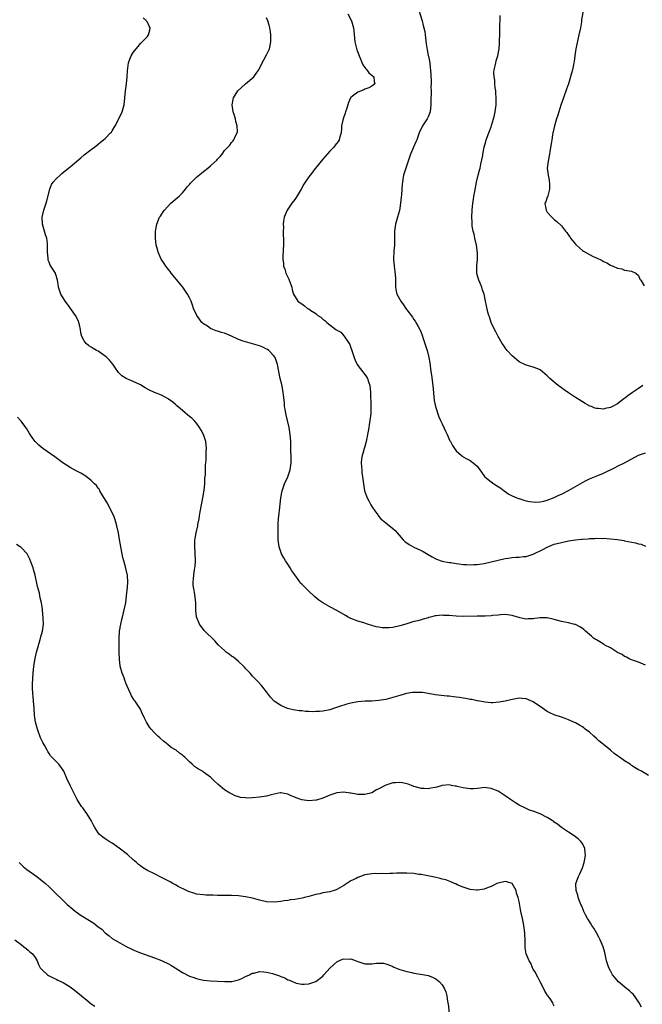
# Model space of a CAD drawing. Units: inches. Extents: x 2577000 to 2580000, y 1524000 to 1527000.
# Drawn here: x 2579667 to 2579844, y 1524749 to 1525029 of the extents above; entities that cross this region are included whole.
import ezdxf

# ---------------------------------------------------------------- set-up
doc = ezdxf.new("R2010")
doc.units = ezdxf.units.IN
doc.header["$MEASUREMENT"] = 0
doc.layers.add('LD25771524_10ft', color=71, linetype='Continuous')

msp = doc.modelspace()

# ---------------------------------------------------------------- linework, layer by layer
at = {"layer": 'LD25771524_10ft'}
for points, elevation in [([(2579760.15, 1525031), (2579761.17, 1525029), (2579761.61, 1525027.61), (2579761.78, 1525027), (2579761.84, 1525026.16), (2579762.17, 1525023), (2579762.72, 1525020.72), (2579763.25, 1525019.25), (2579763.34, 1525019), (2579763.64, 1525018.36), (2579764.45, 1525016.45), (2579765, 1525015.69), (2579765.27, 1525015.27), (2579765.57, 1525015), (2579766.1, 1525014.1), (2579767.51, 1525013), (2579767.69, 1525011.69), (2579767.83, 1525011), (2579767, 1525010.33), (2579766.11, 1525009.89), (2579765, 1525009.46), (2579764.69, 1525009.31), (2579763, 1525008.62), (2579761.47, 1525007.47), (2579761, 1525007.15), (2579760.89, 1525007), (2579760.31, 1525005.69), (2579760.14, 1525005), (2579759.78, 1525003.78), (2579759.52, 1525003), (2579759.37, 1525002.63), (2579758.8, 1525001), (2579758.36, 1524999), (2579758.29, 1524998.29), (2579758.21, 1524997), (2579757.9, 1524995.9), (2579757.68, 1524995), (2579757.39, 1524994.61), (2579756.5, 1524993.5), (2579756.14, 1524993), (2579755, 1524991.85), (2579753.66, 1524990.34), (2579753, 1524989.51), (2579750.93, 1524987), (2579749.37, 1524985), (2579749, 1524984.46), (2579747.64, 1524982.36), (2579746.85, 1524981), (2579745.38, 1524978.62), (2579745, 1524978.08), (2579744.17, 1524977), (2579742.85, 1524975), (2579742.04, 1524973), (2579741.84, 1524971.84), (2579741.75, 1524971), (2579741.83, 1524970.17), (2579741.74, 1524969), (2579741.7, 1524967.7), (2579741.79, 1524967), (2579741.77, 1524965), (2579741.75, 1524963.75), (2579741.69, 1524963), (2579741.62, 1524962.38), (2579741.6, 1524961), (2579741.78, 1524959.78), (2579741.8, 1524959), (2579742.15, 1524958.15), (2579742.47, 1524957), (2579743.3, 1524955.3), (2579743.71, 1524954.29), (2579744.18, 1524953), (2579744.32, 1524952.32), (2579744.7, 1524951), (2579745.87, 1524949), (2579746.54, 1524948.54), (2579747, 1524948.29), (2579747.76, 1524947.76), (2579748.64, 1524947), (2579749, 1524946.83), (2579749.59, 1524946.41), (2579751, 1524945.5), (2579751.62, 1524945), (2579752.47, 1524944.47), (2579753, 1524943.93), (2579753.57, 1524943.57), (2579754.11, 1524943), (2579755, 1524942.28), (2579756.76, 1524941), (2579756.91, 1524940.91), (2579757, 1524940.82), (2579758.17, 1524940.17), (2579759, 1524939.18), (2579759.11, 1524939.11), (2579759.47, 1524938.53), (2579760.55, 1524937), (2579760.69, 1524936.69), (2579761, 1524935.7), (2579761.23, 1524935.23), (2579761.32, 1524935), (2579761.96, 1524933), (2579762.22, 1524932.22), (2579762.81, 1524931), (2579763, 1524930.7), (2579764.32, 1524929), (2579764.6, 1524928.6), (2579765, 1524928.1), (2579765.44, 1524927.44), (2579765.71, 1524927), (2579766.04, 1524926.04), (2579766.43, 1524925), (2579766.62, 1524923), (2579766.61, 1524921.38), (2579766.67, 1524920.66), (2579766.68, 1524918.68), (2579766.65, 1524917), (2579766.44, 1524915), (2579766.22, 1524913.78), (2579766.13, 1524913), (2579765.96, 1524911.96), (2579765.79, 1524911), (2579765.48, 1524909.48), (2579765.4, 1524909), (2579765, 1524907.58), (2579764.81, 1524907), (2579764.4, 1524905.6), (2579764.19, 1524905), (2579764.07, 1524904.07), (2579763.96, 1524903), (2579764.07, 1524901.93), (2579764.1, 1524901), (2579764.16, 1524900.16), (2579764.35, 1524899), (2579764.57, 1524897), (2579764.92, 1524895), (2579765.45, 1524893.45), (2579765.65, 1524893), (2579766.1, 1524892.1), (2579766.71, 1524891), (2579767, 1524890.51), (2579768.04, 1524889), (2579768.46, 1524888.46), (2579769, 1524887.67), (2579769.59, 1524887), (2579771, 1524885.81), (2579773, 1524884.24), (2579773.62, 1524883.62), (2579774.19, 1524883), (2579775.96, 1524881), (2579776.48, 1524880.47), (2579777, 1524880.13), (2579777.66, 1524879.66), (2579779, 1524878.91), (2579781, 1524877.95), (2579781.66, 1524877.66), (2579783, 1524876.85), (2579784.19, 1524876.19), (2579785, 1524875.7), (2579785.46, 1524875.46), (2579787, 1524874.96), (2579789, 1524874.55), (2579789.46, 1524874.54), (2579791, 1524874.23), (2579791.8, 1524874.2), (2579793, 1524874.01), (2579794.01, 1524873.99), (2579795, 1524873.92), (2579796.04, 1524873.96), (2579797, 1524873.98), (2579799, 1524874.24), (2579801, 1524874.69), (2579803, 1524875.23), (2579805, 1524875.7), (2579805.82, 1524875.82), (2579807, 1524875.97), (2579808.06, 1524876.06), (2579809, 1524876.08), (2579810.25, 1524876.25), (2579811, 1524876.28), (2579813, 1524876.89), (2579815.75, 1524878.25), (2579817, 1524878.94), (2579819, 1524879.73), (2579821, 1524880.28), (2579823, 1524880.68), (2579825, 1524881), (2579826.83, 1524881.17), (2579827, 1524881.22), (2579828.69, 1524881.31), (2579829, 1524881.38), (2579830.59, 1524881.41), (2579831, 1524881.46), (2579832.58, 1524881.42), (2579833, 1524881.43), (2579835, 1524881.28), (2579837, 1524881.05), (2579838.77, 1524880.77), (2579839, 1524880.75), (2579842.17, 1524880.17), (2579843, 1524879.9), (2579843.77, 1524879.77), (2579845, 1524879.22)], 8410), ([(2579780.3, 1525032.3), (2579781.34, 1525029), (2579781.65, 1525027.65), (2579781.85, 1525027), (2579782.05, 1525025.95), (2579782.18, 1525025), (2579782.45, 1525022.45), (2579782.71, 1525020.71), (2579783.07, 1525019.07), (2579783.12, 1525018.88), (2579783.47, 1525017), (2579783.59, 1525015.59), (2579783.68, 1525015), (2579783.91, 1525011.91), (2579783.91, 1525011), (2579783.84, 1525010.16), (2579783.86, 1525009), (2579783.85, 1525007.85), (2579783.79, 1525007), (2579783.77, 1525006.23), (2579783.77, 1525005), (2579783.57, 1525003), (2579783.43, 1525002.57), (2579783, 1525001.59), (2579782.72, 1525001), (2579781.44, 1524999), (2579780.52, 1524997), (2579780.19, 1524996.19), (2579779.77, 1524995), (2579779.54, 1524994.46), (2579778.86, 1524993), (2579778.03, 1524991), (2579776.69, 1524987), (2579776.05, 1524985), (2579775.86, 1524983.86), (2579775.68, 1524983), (2579775.61, 1524982.39), (2579775.42, 1524979.42), (2579775.33, 1524978.67), (2579775.2, 1524977), (2579775, 1524975.57), (2579774.87, 1524974.87), (2579774.34, 1524973), (2579773.72, 1524971), (2579773.63, 1524970.37), (2579773.41, 1524969), (2579773.42, 1524967.42), (2579773.44, 1524967), (2579773.43, 1524965), (2579773.28, 1524963.28), (2579773.16, 1524961), (2579773.31, 1524959), (2579773.54, 1524957.54), (2579773.71, 1524955.71), (2579773.7, 1524954.3), (2579773.75, 1524953), (2579773.93, 1524951.93), (2579774.12, 1524951), (2579775.21, 1524949), (2579776.01, 1524948.01), (2579776.67, 1524947), (2579777, 1524946.55), (2579778.53, 1524944.53), (2579779, 1524943.8), (2579779.35, 1524943.35), (2579779.56, 1524943), (2579780.16, 1524941.84), (2579780.65, 1524941), (2579780.77, 1524940.77), (2579781, 1524940.14), (2579781.33, 1524939.33), (2579781.64, 1524938.36), (2579782.12, 1524937), (2579782.74, 1524935), (2579783.24, 1524933), (2579783.48, 1524931.48), (2579783.82, 1524929), (2579783.99, 1524927.99), (2579784.41, 1524925), (2579784.76, 1524920.76), (2579785.1, 1524919), (2579786.06, 1524916.06), (2579786.6, 1524915), (2579787, 1524914.08), (2579787.55, 1524913), (2579787.95, 1524911.95), (2579788.48, 1524911), (2579789.25, 1524909.25), (2579789.4, 1524909), (2579789.93, 1524907.93), (2579790.55, 1524907), (2579791, 1524906.42), (2579792.56, 1524905), (2579792.82, 1524904.82), (2579793, 1524904.7), (2579794.08, 1524904.08), (2579795, 1524903.58), (2579795.35, 1524903.35), (2579795.86, 1524903), (2579797, 1524901.96), (2579797.77, 1524901), (2579798.26, 1524900.26), (2579799.09, 1524899.09), (2579799.18, 1524899), (2579801, 1524897.5), (2579801.75, 1524897), (2579802.53, 1524896.53), (2579803, 1524896.2), (2579803.73, 1524895.73), (2579804.72, 1524895), (2579806.06, 1524894.06), (2579807, 1524893.57), (2579808.27, 1524893), (2579808.78, 1524892.78), (2579809, 1524892.74), (2579810.29, 1524892.29), (2579811, 1524892.16), (2579811.91, 1524891.91), (2579813.73, 1524891.73), (2579815, 1524891.84), (2579816.03, 1524892.03), (2579817, 1524892.32), (2579819, 1524893.05), (2579820.3, 1524893.7), (2579821, 1524894.01), (2579823, 1524895.06), (2579827, 1524897.36), (2579828.1, 1524897.9), (2579829, 1524898.38), (2579829.46, 1524898.54), (2579831.39, 1524899.39), (2579833, 1524900.03), (2579836.38, 1524901.62), (2579837, 1524901.98), (2579839, 1524903), (2579843, 1524905.13), (2579845, 1524905.79)], 8400), ([(2579827.38, 1525033), (2579826.77, 1525029.23), (2579826.71, 1525028.71), (2579826.43, 1525027), (2579826.03, 1525025), (2579825.69, 1525023.69), (2579825.1, 1525021), (2579824.84, 1525019), (2579824.64, 1525017.36), (2579824.58, 1525017), (2579824.44, 1525016.44), (2579824.17, 1525015), (2579823.94, 1525014.06), (2579823, 1525011), (2579822.51, 1525009.49), (2579821.65, 1525007), (2579820.89, 1525004.89), (2579820.25, 1525003), (2579819.97, 1525002.03), (2579819.62, 1525001), (2579819.05, 1524999.05), (2579818.67, 1524997.33), (2579818.58, 1524997), (2579818.47, 1524996.47), (2579818.26, 1524995), (2579818.13, 1524993.87), (2579817.72, 1524991.72), (2579817.6, 1524991), (2579817.2, 1524989), (2579817, 1524987), (2579817.21, 1524985), (2579817.57, 1524983.57), (2579817.63, 1524982.37), (2579817.66, 1524981), (2579817.11, 1524979.11), (2579817.11, 1524978.89), (2579817, 1524978.66), (2579816.62, 1524977.38), (2579816.33, 1524977), (2579816.38, 1524976.38), (2579816.65, 1524975), (2579817, 1524974.42), (2579818.31, 1524973), (2579818.66, 1524972.66), (2579819, 1524972.29), (2579819.75, 1524971.75), (2579821, 1524970.5), (2579822.17, 1524969), (2579822.58, 1524968.58), (2579823, 1524967.91), (2579823.39, 1524967.39), (2579823.62, 1524967), (2579825, 1524965.27), (2579825.28, 1524965), (2579827, 1524963.54), (2579827.33, 1524963.33), (2579829, 1524962.39), (2579830.28, 1524961.72), (2579831, 1524961.36), (2579832.63, 1524960.63), (2579833, 1524960.35), (2579833.99, 1524959.99), (2579835, 1524959.3), (2579835.21, 1524959.21), (2579835.79, 1524959), (2579837, 1524958.49), (2579838.22, 1524958.22), (2579839, 1524957.9), (2579840.29, 1524957.71), (2579841, 1524957.57), (2579842.22, 1524957), (2579843, 1524956.34), (2579843.36, 1524955.36), (2579843.64, 1524955), (2579844.62, 1524953.38)], 8380), ([(2579845.83, 1524813.83), (2579843.81, 1524815), (2579843, 1524815.44), (2579842.02, 1524816.02), (2579841, 1524816.67), (2579840.57, 1524817), (2579839, 1524817.99), (2579837.59, 1524819), (2579837, 1524819.41), (2579836.1, 1524820.1), (2579834.98, 1524821), (2579833, 1524822.67), (2579832.57, 1524823), (2579831.71, 1524823.71), (2579831, 1524824.39), (2579830.22, 1524825), (2579829, 1524826.16), (2579827.81, 1524827), (2579827.37, 1524827.37), (2579827, 1524827.65), (2579826.17, 1524828.17), (2579825, 1524828.79), (2579824.53, 1524829), (2579823, 1524829.72), (2579822.08, 1524830.08), (2579821, 1524830.41), (2579819, 1524831.08), (2579817.7, 1524831.7), (2579817, 1524832.07), (2579815.61, 1524833), (2579813, 1524834.82), (2579811, 1524835.65), (2579809.74, 1524835.74), (2579809, 1524835.84), (2579807.6, 1524835.6), (2579807, 1524835.51), (2579805, 1524835.02), (2579803.31, 1524834.69), (2579801.45, 1524834.55), (2579801, 1524834.57), (2579799.29, 1524834.71), (2579797.67, 1524835), (2579797.12, 1524835.12), (2579797, 1524835.13), (2579795.47, 1524835.47), (2579795, 1524835.5), (2579793.76, 1524835.76), (2579793, 1524835.83), (2579792.01, 1524836.01), (2579791, 1524836.16), (2579790.25, 1524836.25), (2579789, 1524836.45), (2579788.46, 1524836.46), (2579785, 1524836.81), (2579784.05, 1524837), (2579781.44, 1524837.44), (2579781, 1524837.48), (2579779, 1524837.51), (2579778.53, 1524837.47), (2579776.83, 1524837.17), (2579775, 1524836.64), (2579773, 1524836.03), (2579771, 1524835.51), (2579769, 1524835.16), (2579767, 1524835.02), (2579765.04, 1524834.96), (2579763, 1524834.79), (2579761.48, 1524834.52), (2579761, 1524834.46), (2579759.89, 1524834.11), (2579759, 1524833.9), (2579758.36, 1524833.64), (2579756.33, 1524833), (2579755, 1524832.56), (2579753, 1524832.16), (2579752.08, 1524832.08), (2579751, 1524832.04), (2579750.01, 1524832.01), (2579749, 1524832.08), (2579748.1, 1524832.1), (2579747, 1524832.23), (2579746.28, 1524832.28), (2579744.56, 1524832.56), (2579742.96, 1524832.96), (2579741, 1524833.8), (2579739.16, 1524835), (2579739.08, 1524835.08), (2579738.12, 1524836.12), (2579737, 1524837.63), (2579735.93, 1524839), (2579735.5, 1524839.5), (2579734.56, 1524840.56), (2579734.08, 1524841), (2579733, 1524842.13), (2579732.28, 1524843), (2579731.68, 1524843.68), (2579731, 1524844.35), (2579730.71, 1524844.71), (2579730.45, 1524845), (2579729, 1524846.28), (2579727.52, 1524847.52), (2579727, 1524847.85), (2579726.36, 1524848.36), (2579725.48, 1524849), (2579725, 1524849.41), (2579723.27, 1524851), (2579722.2, 1524852.2), (2579719.19, 1524855.19), (2579719, 1524855.4), (2579718.3, 1524856.3), (2579717.9, 1524857), (2579717.05, 1524859.05), (2579716.85, 1524860.85), (2579716.81, 1524863), (2579716.64, 1524864.64), (2579716.52, 1524865.48), (2579716.23, 1524867), (2579716.08, 1524868.08), (2579716.05, 1524869), (2579716.17, 1524869.83), (2579716.22, 1524871), (2579716.44, 1524872.44), (2579716.56, 1524873), (2579716.61, 1524873.39), (2579716.72, 1524875), (2579716.6, 1524877.4), (2579716.49, 1524879), (2579716.55, 1524881), (2579716.6, 1524881.4), (2579716.88, 1524883), (2579717.35, 1524885), (2579717.42, 1524885.42), (2579717.73, 1524887), (2579717.86, 1524887.86), (2579718.05, 1524889), (2579718.43, 1524891), (2579718.83, 1524893), (2579719.2, 1524895.2), (2579719.36, 1524897), (2579719.41, 1524898.59), (2579719.55, 1524899.55), (2579719.6, 1524902.4), (2579719.67, 1524903), (2579719.74, 1524903.74), (2579719.79, 1524906.21), (2579719.83, 1524907), (2579719.63, 1524909), (2579719, 1524911), (2579718.31, 1524912.31), (2579717.9, 1524913), (2579717, 1524914.27), (2579716.31, 1524915), (2579715.65, 1524915.65), (2579715, 1524916.19), (2579714.58, 1524916.58), (2579713, 1524917.87), (2579711.33, 1524919.33), (2579711, 1524919.57), (2579710.26, 1524920.26), (2579709, 1524921.14), (2579708.75, 1524921.25), (2579707, 1524922.21), (2579705.01, 1524922.99), (2579703.64, 1524923.64), (2579702.35, 1524924.35), (2579701, 1524925.17), (2579699, 1524926.12), (2579697, 1524926.98), (2579695.73, 1524927.73), (2579694.75, 1524928.75), (2579693.77, 1524930.23), (2579693.13, 1524931.13), (2579692.19, 1524932.2), (2579691.44, 1524933), (2579691, 1524933.4), (2579689, 1524934.76), (2579688.52, 1524935), (2579687.56, 1524935.56), (2579687, 1524935.94), (2579686.32, 1524936.32), (2579685.52, 1524937), (2579685, 1524937.74), (2579684.35, 1524939), (2579684.05, 1524940.05), (2579683.94, 1524941), (2579683.67, 1524942.33), (2579683.51, 1524943), (2579683.37, 1524943.37), (2579682.55, 1524945), (2579680.19, 1524948.19), (2579679.55, 1524949), (2579679, 1524949.97), (2579678.6, 1524950.6), (2579678.32, 1524951), (2579677.65, 1524953), (2579677.47, 1524954.53), (2579677.39, 1524955), (2579677.29, 1524955.29), (2579677, 1524956.35), (2579676.84, 1524956.84), (2579676.78, 1524957), (2579675.29, 1524959.29), (2579675, 1524960.19), (2579674.76, 1524960.76), (2579674.7, 1524961), (2579674.7, 1524961.3), (2579674.54, 1524963), (2579674.5, 1524964.5), (2579674.53, 1524965), (2579674.49, 1524965.51), (2579674.3, 1524967), (2579673.97, 1524967.97), (2579673.69, 1524969), (2579673.09, 1524971), (2579673.03, 1524973), (2579673.52, 1524975), (2579674.16, 1524977), (2579674.31, 1524977.69), (2579675.16, 1524981), (2579675.72, 1524982.28), (2579676.18, 1524983), (2579677, 1524983.93), (2579678.1, 1524985), (2579678.58, 1524985.42), (2579679.71, 1524986.29), (2579681, 1524987.35), (2579684.04, 1524989.96), (2579685, 1524990.75), (2579687, 1524992.31), (2579687.92, 1524993), (2579689, 1524993.85), (2579689.66, 1524994.34), (2579690.49, 1524995), (2579691, 1524995.45), (2579692.54, 1524997), (2579692.75, 1524997.25), (2579693, 1524997.62), (2579693.84, 1524999), (2579694.89, 1525001), (2579695.82, 1525003), (2579696.38, 1525005), (2579696.62, 1525007), (2579696.8, 1525009), (2579697.02, 1525011.02), (2579697.21, 1525013), (2579697.31, 1525014.69), (2579697.44, 1525015.44), (2579697.62, 1525017), (2579698, 1525018), (2579698.4, 1525019), (2579699, 1525019.98), (2579699.79, 1525021), (2579700.35, 1525021.65), (2579701, 1525022.51), (2579703, 1525024.49), (2579703.36, 1525025), (2579703.66, 1525026.34), (2579703.78, 1525027), (2579703.49, 1525027.49), (2579703, 1525028.61), (2579702.83, 1525028.83), (2579702.77, 1525029), (2579701.84, 1525029.84)], 8430), ([(2579845, 1524845.29), (2579843, 1524846.1), (2579841, 1524846.79), (2579840.54, 1524847), (2579839.59, 1524847.59), (2579839, 1524847.78), (2579838.32, 1524848.32), (2579837, 1524848.91), (2579835, 1524850.17), (2579833.43, 1524851), (2579833.18, 1524851.18), (2579833, 1524851.25), (2579831.96, 1524851.96), (2579831, 1524852.46), (2579830.67, 1524852.67), (2579830.17, 1524853), (2579829.56, 1524853.56), (2579829, 1524854.03), (2579827.91, 1524855), (2579827.44, 1524855.44), (2579827, 1524855.75), (2579826.24, 1524856.24), (2579825, 1524856.82), (2579824.87, 1524856.87), (2579824.42, 1524857), (2579823, 1524857.33), (2579821, 1524857.73), (2579819, 1524858.26), (2579817, 1524858.72), (2579815, 1524858.8), (2579813.42, 1524858.58), (2579813, 1524858.5), (2579811.56, 1524858.44), (2579811, 1524858.35), (2579809.21, 1524858.79), (2579809, 1524858.82), (2579808.52, 1524859), (2579807, 1524859.47), (2579805.63, 1524859.63), (2579805, 1524859.68), (2579803.61, 1524859.61), (2579803, 1524859.52), (2579801.4, 1524859.4), (2579801, 1524859.34), (2579799.26, 1524859.26), (2579799, 1524859.24), (2579797, 1524859.2), (2579793, 1524859.15), (2579791, 1524859.23), (2579789, 1524859.4), (2579787.45, 1524859.45), (2579787, 1524859.5), (2579785.33, 1524859.33), (2579785, 1524859.31), (2579783.73, 1524859), (2579783.18, 1524858.82), (2579783, 1524858.79), (2579781.66, 1524858.34), (2579781, 1524858.19), (2579780.08, 1524857.92), (2579779, 1524857.67), (2579776.68, 1524857), (2579775, 1524856.44), (2579773, 1524856.03), (2579771.93, 1524855.93), (2579769.95, 1524855.95), (2579769, 1524856.14), (2579768.24, 1524856.24), (2579765.78, 1524857), (2579764.68, 1524857.32), (2579763, 1524857.83), (2579761, 1524858.6), (2579760.21, 1524859), (2579759.43, 1524859.43), (2579757, 1524860.89), (2579755, 1524861.9), (2579753, 1524863), (2579751.84, 1524863.84), (2579750.76, 1524864.76), (2579749, 1524866.4), (2579748.32, 1524867), (2579747.66, 1524867.66), (2579747, 1524868.39), (2579746.69, 1524868.69), (2579746.43, 1524869), (2579745.01, 1524870.99), (2579744.16, 1524872.16), (2579743.69, 1524873), (2579743, 1524874.04), (2579742.38, 1524875), (2579741.86, 1524875.86), (2579741.26, 1524877), (2579740.58, 1524879), (2579740.38, 1524880.38), (2579740.32, 1524881), (2579740.24, 1524883), (2579740.24, 1524884.24), (2579740.27, 1524885), (2579740.33, 1524885.67), (2579740.41, 1524887), (2579740.57, 1524888.57), (2579740.68, 1524889.32), (2579741.09, 1524893), (2579741.42, 1524895), (2579742.05, 1524897), (2579743, 1524899), (2579743.68, 1524901), (2579743.95, 1524903), (2579743.99, 1524903.99), (2579743.98, 1524905), (2579743.93, 1524906.07), (2579743.94, 1524907), (2579743.93, 1524907.93), (2579743.87, 1524909), (2579743.72, 1524911), (2579743.45, 1524913), (2579742.99, 1524915), (2579742.49, 1524917), (2579742.27, 1524918.27), (2579742.1, 1524919), (2579742.05, 1524920.05), (2579741.77, 1524922.23), (2579741.74, 1524923), (2579741.66, 1524923.66), (2579741.3, 1524925.3), (2579740.86, 1524927), (2579740.14, 1524931), (2579739.82, 1524931.82), (2579739.43, 1524933), (2579739, 1524933.55), (2579737.67, 1524935), (2579737.26, 1524935.26), (2579737, 1524935.4), (2579735.91, 1524935.91), (2579735, 1524936.31), (2579733, 1524936.91), (2579731, 1524937.42), (2579730.32, 1524937.68), (2579729, 1524938.14), (2579727, 1524939.08), (2579725.63, 1524939.63), (2579725, 1524939.9), (2579724.13, 1524940.13), (2579723, 1524940.54), (2579722.63, 1524940.63), (2579721.67, 1524941), (2579721, 1524941.28), (2579720.1, 1524941.9), (2579719, 1524942.6), (2579718.77, 1524942.77), (2579718.56, 1524943), (2579717.87, 1524943.87), (2579717.08, 1524945), (2579716.18, 1524947), (2579715.87, 1524947.87), (2579715.45, 1524949), (2579715, 1524949.96), (2579714.47, 1524951), (2579713.07, 1524953), (2579710.34, 1524956.34), (2579709.77, 1524957), (2579709.46, 1524957.46), (2579709, 1524958.03), (2579708.28, 1524959), (2579707.81, 1524959.81), (2579706.97, 1524961), (2579706.1, 1524963), (2579705.9, 1524963.9), (2579705.54, 1524965), (2579705.29, 1524967), (2579705.32, 1524969), (2579705.71, 1524971), (2579706.5, 1524973), (2579706.71, 1524973.29), (2579707, 1524973.77), (2579707.52, 1524974.48), (2579707.84, 1524975), (2579709.73, 1524977), (2579711.49, 1524978.51), (2579712.04, 1524979), (2579713, 1524979.92), (2579713.91, 1524981), (2579714.39, 1524981.61), (2579715, 1524982.28), (2579715.31, 1524982.69), (2579715.6, 1524983), (2579717, 1524984.36), (2579718.42, 1524985.58), (2579719, 1524986), (2579720.26, 1524987), (2579721, 1524987.61), (2579722.77, 1524989.23), (2579723, 1524989.52), (2579723.74, 1524990.26), (2579724.32, 1524991), (2579725, 1524991.96), (2579725.97, 1524993), (2579726.46, 1524993.54), (2579727, 1524994.3), (2579727.35, 1524994.65), (2579727.64, 1524995), (2579728.17, 1524996.17), (2579728.63, 1524997), (2579728.69, 1524997.31), (2579728.64, 1524999), (2579728.25, 1525000.25), (2579728.11, 1525001), (2579727.74, 1525002.26), (2579727.5, 1525003), (2579727.18, 1525005), (2579727.43, 1525006.57), (2579727.52, 1525007), (2579728.8, 1525009), (2579730.97, 1525011), (2579733.35, 1525013), (2579734.23, 1525014.23), (2579734.82, 1525015), (2579735.75, 1525017), (2579736.17, 1525017.83), (2579737, 1525019.24), (2579737.81, 1525021), (2579738.05, 1525021.95), (2579738.23, 1525023), (2579738.17, 1525024.17), (2579738.23, 1525025), (2579738.13, 1525025.87), (2579737.91, 1525027), (2579737.7, 1525027.7), (2579737.33, 1525029), (2579737, 1525029.82)], 8420), ([(2579844.26, 1524925), (2579843, 1524924.14), (2579841.28, 1524923), (2579839.93, 1524922.07), (2579839, 1524921.29), (2579838.81, 1524921.19), (2579837, 1524919.8), (2579835.17, 1524918.83), (2579835, 1524918.7), (2579833.53, 1524918.47), (2579833, 1524918.25), (2579831.51, 1524918.49), (2579831, 1524918.47), (2579830.57, 1524918.57), (2579829.58, 1524919), (2579829.15, 1524919.15), (2579827.83, 1524919.83), (2579827, 1524920.3), (2579825.95, 1524921), (2579825, 1524921.55), (2579823, 1524922.91), (2579821.81, 1524923.81), (2579821, 1524924.34), (2579820.14, 1524925), (2579819, 1524925.92), (2579817.71, 1524927), (2579817.35, 1524927.36), (2579817, 1524927.76), (2579815, 1524929.44), (2579814.29, 1524929.71), (2579813, 1524930.23), (2579811.34, 1524930.66), (2579811, 1524930.77), (2579809, 1524931.77), (2579808.34, 1524932.34), (2579807, 1524933.45), (2579805.59, 1524935), (2579805, 1524935.71), (2579804.48, 1524936.48), (2579804.15, 1524937), (2579803, 1524938.94), (2579802.34, 1524940.34), (2579801.98, 1524941), (2579801.01, 1524943), (2579800.54, 1524944.54), (2579800.32, 1524945), (2579800.07, 1524945.93), (2579799.67, 1524947.67), (2579799.4, 1524949), (2579798.96, 1524951), (2579798.46, 1524952.46), (2579798.32, 1524953), (2579797.86, 1524954.14), (2579797.49, 1524955), (2579797.36, 1524955.36), (2579796.94, 1524956.94), (2579796.92, 1524957), (2579796.92, 1524959), (2579797.14, 1524961), (2579797.14, 1524962.86), (2579796.8, 1524965), (2579796.31, 1524967), (2579796.12, 1524968.12), (2579795.83, 1524969), (2579795.58, 1524970.42), (2579795.54, 1524971), (2579795.54, 1524971.54), (2579795.46, 1524973), (2579795.56, 1524975), (2579795.78, 1524977), (2579795.95, 1524978.05), (2579796.08, 1524979), (2579796.3, 1524980.3), (2579796.81, 1524983), (2579797.29, 1524985), (2579797.63, 1524986.37), (2579797.82, 1524987), (2579798.08, 1524988.08), (2579798.58, 1524990.58), (2579798.63, 1524991), (2579799.03, 1524993), (2579799.45, 1524994.55), (2579799.59, 1524995), (2579800.33, 1524997), (2579801, 1524998.75), (2579801.13, 1524999.13), (2579801.69, 1525001), (2579801.9, 1525002.1), (2579802.15, 1525003), (2579802.32, 1525004.32), (2579802.39, 1525005), (2579802.41, 1525007), (2579802.31, 1525008.31), (2579802.28, 1525009), (2579802.16, 1525009.84), (2579802.04, 1525011), (2579802.01, 1525012.01), (2579801.81, 1525013), (2579801.72, 1525014.28), (2579801.82, 1525015), (2579802.16, 1525016.16), (2579802.28, 1525017), (2579802.43, 1525017.57), (2579802.91, 1525019), (2579803.28, 1525021), (2579803.41, 1525022.59), (2579803.39, 1525023.39), (2579803.46, 1525025), (2579803.51, 1525026.49), (2579803.54, 1525030.46)], 8390), ([(2579843.8, 1524747.8), (2579843.17, 1524749), (2579841.84, 1524751), (2579841.45, 1524751.45), (2579841, 1524751.89), (2579840.38, 1524752.38), (2579839.69, 1524753), (2579837.32, 1524755), (2579836.21, 1524756.21), (2579835.62, 1524757), (2579835, 1524758.08), (2579834.51, 1524759), (2579834.13, 1524760.13), (2579833.89, 1524761), (2579833.61, 1524762.39), (2579833.39, 1524763.39), (2579832.95, 1524764.95), (2579832.07, 1524767), (2579831.72, 1524767.72), (2579831, 1524768.91), (2579830.25, 1524770.25), (2579829.73, 1524771), (2579829.46, 1524771.46), (2579829, 1524772.14), (2579828.7, 1524772.7), (2579828.49, 1524773), (2579827.87, 1524774.13), (2579827.43, 1524775), (2579827.33, 1524775.33), (2579827, 1524776.09), (2579826.75, 1524776.75), (2579826.59, 1524777), (2579826.25, 1524777.75), (2579825.82, 1524779), (2579825.69, 1524779.69), (2579825.21, 1524781), (2579825.13, 1524782.87), (2579825.14, 1524783), (2579825.86, 1524785), (2579826.26, 1524785.74), (2579827, 1524787.48), (2579827.46, 1524789), (2579827.84, 1524791), (2579827.8, 1524791.8), (2579827.67, 1524793), (2579827, 1524794.46), (2579826.6, 1524795), (2579825.8, 1524795.8), (2579824.62, 1524796.62), (2579823, 1524797.65), (2579821, 1524799.01), (2579819.89, 1524799.89), (2579819, 1524800.53), (2579818.75, 1524800.75), (2579818.41, 1524801), (2579817, 1524801.86), (2579815, 1524802.86), (2579814.65, 1524803), (2579813, 1524803.62), (2579811.97, 1524803.97), (2579811, 1524804.39), (2579810.55, 1524804.55), (2579809, 1524805.37), (2579807.96, 1524806.04), (2579806.77, 1524806.77), (2579806.47, 1524807), (2579805, 1524808.04), (2579804.38, 1524808.38), (2579803, 1524809.3), (2579801, 1524810.14), (2579799, 1524810.38), (2579797.82, 1524810.18), (2579797, 1524810.15), (2579795.97, 1524810.03), (2579795, 1524810.03), (2579793, 1524810.25), (2579791.31, 1524810.69), (2579791, 1524810.75), (2579790.76, 1524810.76), (2579789.69, 1524811), (2579789, 1524811.13), (2579787, 1524810.98), (2579785.48, 1524810.52), (2579785, 1524810.41), (2579783.83, 1524810.17), (2579783, 1524810.05), (2579781.9, 1524810.1), (2579781, 1524810.15), (2579779.41, 1524810.59), (2579779, 1524810.72), (2579778.29, 1524811), (2579777.35, 1524811.35), (2579777, 1524811.42), (2579775.73, 1524811.73), (2579775, 1524811.79), (2579773.74, 1524811.74), (2579773, 1524811.68), (2579771, 1524811.01), (2579769, 1524809.99), (2579768.31, 1524809.69), (2579767, 1524808.89), (2579765, 1524808.36), (2579763, 1524808.44), (2579762.51, 1524808.51), (2579761, 1524808.78), (2579760.79, 1524808.79), (2579759, 1524809.03), (2579757, 1524808.85), (2579755, 1524808.18), (2579753.64, 1524807.64), (2579753, 1524807.37), (2579751.2, 1524806.8), (2579751, 1524806.76), (2579749, 1524806.56), (2579747, 1524806.89), (2579745.43, 1524807.43), (2579745, 1524807.65), (2579744, 1524808), (2579743, 1524808.53), (2579741, 1524808.85), (2579740.83, 1524808.83), (2579738.3, 1524808.3), (2579737, 1524807.95), (2579735, 1524807.6), (2579733, 1524807.42), (2579731.38, 1524807.38), (2579731, 1524807.41), (2579729.57, 1524807.58), (2579729, 1524807.74), (2579728.05, 1524808.05), (2579727, 1524808.56), (2579726.19, 1524809), (2579725, 1524809.76), (2579723.2, 1524811.2), (2579723, 1524811.42), (2579722.17, 1524812.17), (2579721.37, 1524813), (2579721, 1524813.33), (2579719, 1524814.78), (2579718.67, 1524815), (2579717.59, 1524815.59), (2579717, 1524816.04), (2579716.4, 1524816.4), (2579715.78, 1524817), (2579715, 1524817.69), (2579713.66, 1524819), (2579713.29, 1524819.29), (2579713, 1524819.58), (2579712.16, 1524820.16), (2579711.17, 1524821), (2579711, 1524821.12), (2579709.83, 1524821.83), (2579709, 1524822.48), (2579708.36, 1524823), (2579707.59, 1524823.59), (2579706.51, 1524824.51), (2579705.96, 1524825), (2579705, 1524825.98), (2579704.05, 1524827), (2579703.62, 1524827.62), (2579702.79, 1524829), (2579702.17, 1524830.17), (2579701.81, 1524831), (2579701.52, 1524831.52), (2579701, 1524832.7), (2579700.84, 1524833), (2579699.52, 1524835), (2579699.28, 1524835.28), (2579699, 1524835.76), (2579698.49, 1524836.49), (2579698.27, 1524837), (2579697.76, 1524838.24), (2579697.24, 1524839.24), (2579697, 1524839.9), (2579696.68, 1524840.68), (2579696.59, 1524841), (2579696.35, 1524841.65), (2579695.82, 1524843), (2579695.63, 1524843.63), (2579695.27, 1524845), (2579695.04, 1524847), (2579694.97, 1524848.97), (2579694.92, 1524851), (2579694.93, 1524853), (2579695.09, 1524855), (2579695.43, 1524857), (2579695.7, 1524858.3), (2579695.9, 1524859), (2579696.23, 1524860.23), (2579696.41, 1524861), (2579696.82, 1524863), (2579697.1, 1524865), (2579697.28, 1524866.72), (2579697.37, 1524867.37), (2579697.46, 1524869), (2579697.3, 1524870.7), (2579697.3, 1524871), (2579697.22, 1524871.22), (2579696.74, 1524873.26), (2579696.26, 1524875), (2579696.01, 1524876.01), (2579695.81, 1524877), (2579695.45, 1524879), (2579695, 1524881.69), (2579694.76, 1524883), (2579694.34, 1524885), (2579694.04, 1524886.04), (2579693.74, 1524887), (2579693.54, 1524887.54), (2579692.88, 1524889), (2579691.53, 1524891.53), (2579690.79, 1524892.79), (2579690.14, 1524893.86), (2579689.47, 1524895), (2579689.32, 1524895.32), (2579689, 1524895.71), (2579688.47, 1524896.47), (2579687.97, 1524897), (2579687, 1524897.91), (2579685.66, 1524899), (2579685.28, 1524899.28), (2579685, 1524899.42), (2579684.03, 1524900.03), (2579682.7, 1524900.7), (2579681, 1524901.62), (2579678.95, 1524902.95), (2579677.79, 1524903.79), (2579677, 1524904.41), (2579676.63, 1524904.63), (2579673.22, 1524907), (2579672.02, 1524908.02), (2579671.05, 1524909), (2579670.15, 1524910.15), (2579669.62, 1524911), (2579669.36, 1524911.36), (2579668.62, 1524912.62), (2579668.38, 1524913), (2579667, 1524914.79), (2579666.83, 1524915), (2579665.96, 1524915.96)], 8440), ([(2579819, 1524748), (2579818.63, 1524748.63), (2579818.55, 1524749), (2579817.7, 1524750.3), (2579817.1, 1524751.1), (2579817, 1524751.27), (2579816.3, 1524752.3), (2579816.02, 1524753), (2579815, 1524755), (2579814.31, 1524756.31), (2579813.88, 1524757), (2579813.61, 1524757.61), (2579813, 1524758.58), (2579812.78, 1524759), (2579812.26, 1524760.26), (2579811.86, 1524761), (2579811.02, 1524763), (2579810.68, 1524764.68), (2579810.66, 1524765), (2579810.7, 1524765.3), (2579810.65, 1524767), (2579810.57, 1524768.57), (2579810.61, 1524769), (2579810.39, 1524770.39), (2579810.35, 1524771), (2579810.09, 1524772.09), (2579809.92, 1524773), (2579809.5, 1524775), (2579809, 1524777.84), (2579808.69, 1524779), (2579808.23, 1524780.23), (2579808.08, 1524781), (2579807.02, 1524783), (2579807, 1524783.02), (2579805.5, 1524783.5), (2579805, 1524783.62), (2579803, 1524783.15), (2579802.59, 1524783), (2579801.57, 1524782.43), (2579801, 1524782.14), (2579800.12, 1524781.88), (2579799, 1524781.44), (2579797.15, 1524781.15), (2579797, 1524781.14), (2579796.84, 1524781.16), (2579795, 1524781.31), (2579793, 1524781.95), (2579791.35, 1524782.65), (2579790.88, 1524782.88), (2579790.57, 1524783), (2579789.5, 1524783.5), (2579789, 1524783.64), (2579788.03, 1524784.03), (2579787, 1524784.28), (2579786.45, 1524784.45), (2579784.82, 1524784.82), (2579781, 1524785.54), (2579780.38, 1524785.62), (2579779, 1524785.84), (2579777, 1524786), (2579774.06, 1524785.94), (2579773, 1524785.86), (2579772.11, 1524785.9), (2579771, 1524785.8), (2579770.11, 1524785.89), (2579769, 1524785.81), (2579768.11, 1524785.89), (2579767, 1524785.8), (2579766.28, 1524785.72), (2579765, 1524785.47), (2579763.76, 1524785), (2579763, 1524784.76), (2579762.48, 1524784.48), (2579761, 1524783.75), (2579759.88, 1524783), (2579759.33, 1524782.67), (2579759, 1524782.45), (2579757, 1524781.29), (2579756.8, 1524781.2), (2579756.2, 1524781), (2579755, 1524780.66), (2579753, 1524780.32), (2579752.12, 1524780.12), (2579751, 1524779.89), (2579749, 1524779.32), (2579747.82, 1524779), (2579747.15, 1524778.85), (2579745, 1524778.48), (2579743.68, 1524778.32), (2579743, 1524778.2), (2579741.93, 1524778.07), (2579741, 1524777.9), (2579740.17, 1524777.83), (2579739, 1524777.68), (2579737, 1524777.79), (2579735, 1524778.25), (2579733, 1524778.81), (2579731, 1524779.26), (2579729, 1524779.49), (2579727, 1524779.56), (2579723, 1524779.64), (2579721.65, 1524779.65), (2579719.71, 1524779.71), (2579719, 1524779.75), (2579717, 1524780.02), (2579716.26, 1524780.26), (2579715, 1524780.62), (2579714.74, 1524780.74), (2579714.14, 1524781), (2579711.8, 1524782.2), (2579711, 1524782.64), (2579710.27, 1524783), (2579709.46, 1524783.46), (2579706.87, 1524784.87), (2579705, 1524785.77), (2579703, 1524786.69), (2579701.6, 1524787.6), (2579701, 1524788.01), (2579700.46, 1524788.46), (2579699.91, 1524789), (2579699, 1524789.8), (2579697.31, 1524791.31), (2579697, 1524791.58), (2579695, 1524793.11), (2579693, 1524794.48), (2579692.11, 1524795), (2579691, 1524795.75), (2579690.27, 1524796.27), (2579689.38, 1524797), (2579689, 1524797.42), (2579688, 1524799), (2579687.63, 1524799.63), (2579687, 1524801), (2579685.75, 1524803), (2579685, 1524804.02), (2579684.56, 1524804.56), (2579684.23, 1524805), (2579683, 1524807), (2579682.31, 1524808.31), (2579680.95, 1524811), (2579680.06, 1524813), (2579679.21, 1524815), (2579679, 1524815.34), (2579677.73, 1524817), (2579677, 1524817.79), (2579675.43, 1524819.43), (2579675, 1524820.08), (2579674.62, 1524820.61), (2579674.43, 1524821), (2579673.77, 1524822.23), (2579673.21, 1524823.21), (2579672.58, 1524824.58), (2579671.65, 1524827), (2579671.11, 1524829), (2579670.84, 1524831), (2579670.74, 1524833), (2579670.58, 1524835), (2579670.43, 1524836.43), (2579670.35, 1524837), (2579670.27, 1524839), (2579670.3, 1524840.3), (2579670.34, 1524841), (2579670.4, 1524841.6), (2579670.48, 1524843), (2579670.66, 1524845), (2579671, 1524847.19), (2579671.42, 1524849), (2579671.75, 1524850.25), (2579672.55, 1524853), (2579672.64, 1524853.37), (2579673.09, 1524855), (2579673.36, 1524857), (2579673.33, 1524858.67), (2579673.12, 1524861), (2579673, 1524861.87), (2579672.83, 1524863), (2579672.49, 1524864.49), (2579672.25, 1524865.75), (2579671.73, 1524867.73), (2579671, 1524870.94), (2579670.57, 1524872.57), (2579670.42, 1524873), (2579670.05, 1524873.95), (2579669.53, 1524875.53), (2579668.84, 1524876.84), (2579668.71, 1524877), (2579667, 1524878.77), (2579666.71, 1524879), (2579665.66, 1524879.66)], 8450), ([(2579666.43, 1524789), (2579667.74, 1524787.74), (2579668.68, 1524787), (2579671.46, 1524785), (2579673, 1524783.82), (2579673.98, 1524783), (2579675, 1524782.06), (2579676.08, 1524781), (2579676.54, 1524780.54), (2579679, 1524778.15), (2579680.14, 1524777), (2579681.71, 1524775.71), (2579682.51, 1524775), (2579683, 1524774.71), (2579683.87, 1524774.13), (2579685.26, 1524773.26), (2579685.58, 1524773), (2579686.5, 1524772.5), (2579687, 1524772.15), (2579687.75, 1524771.75), (2579689, 1524770.7), (2579690.02, 1524770.02), (2579691, 1524769), (2579692.12, 1524768.12), (2579693, 1524767.38), (2579694.49, 1524766.49), (2579697.14, 1524765), (2579698.36, 1524764.36), (2579699, 1524764.11), (2579699.77, 1524763.77), (2579701, 1524763.28), (2579703.71, 1524762.29), (2579705, 1524761.84), (2579707, 1524761.09), (2579707.21, 1524761), (2579709, 1524760.12), (2579709.69, 1524759.69), (2579710.97, 1524758.97), (2579713, 1524757.66), (2579715, 1524756.62), (2579716.2, 1524756.2), (2579717, 1524755.9), (2579717.76, 1524755.76), (2579719, 1524755.45), (2579721, 1524755.24), (2579723, 1524755.17), (2579725.04, 1524755.04), (2579727, 1524755.07), (2579727.08, 1524755.08), (2579729, 1524755.59), (2579729.97, 1524755.97), (2579731, 1524756.49), (2579732.07, 1524757), (2579732.67, 1524757.33), (2579733, 1524757.41), (2579733.49, 1524757.49), (2579735, 1524757.89), (2579736.17, 1524757.83), (2579737, 1524757.77), (2579738.67, 1524757.33), (2579739, 1524757.26), (2579740.68, 1524756.68), (2579741, 1524756.51), (2579742.16, 1524756.16), (2579743, 1524755.59), (2579743.5, 1524755.5), (2579744.57, 1524755), (2579745, 1524754.75), (2579745.37, 1524754.63), (2579747, 1524754.34), (2579747.66, 1524754.34), (2579749, 1524754.38), (2579750.75, 1524755), (2579751, 1524755.07), (2579753, 1524756.63), (2579753.29, 1524757), (2579755.07, 1524758.93), (2579755.13, 1524759), (2579757, 1524760.68), (2579757.59, 1524761), (2579758.58, 1524761.42), (2579759, 1524761.56), (2579760.52, 1524761.48), (2579761, 1524761.51), (2579762.52, 1524761), (2579763, 1524760.76), (2579765, 1524760.09), (2579766.14, 1524760.14), (2579767, 1524760.13), (2579768.35, 1524760.35), (2579770.33, 1524760.33), (2579771, 1524760.16), (2579771.85, 1524759.85), (2579773, 1524759.33), (2579773.21, 1524759.21), (2579773.71, 1524759), (2579775, 1524758.54), (2579775.65, 1524758.35), (2579777, 1524757.89), (2579778.4, 1524757.6), (2579779, 1524757.42), (2579780.82, 1524757.18), (2579781.96, 1524757), (2579783, 1524756.81), (2579784.32, 1524756.32), (2579785, 1524755.97), (2579785.6, 1524755.6), (2579786.28, 1524755), (2579787, 1524754.14), (2579787.68, 1524753), (2579788.09, 1524752.09), (2579788.32, 1524751), (2579788.58, 1524749.42), (2579788.69, 1524749), (2579788.74, 1524748.74), (2579789.13, 1524745)], 8460), ([(2579665.26, 1524767), (2579667, 1524765.6), (2579667.8, 1524765), (2579668.44, 1524764.44), (2579669, 1524764.01), (2579669.54, 1524763.54), (2579670.22, 1524763), (2579671, 1524761.92), (2579671.59, 1524761), (2579671.97, 1524759.97), (2579672.49, 1524759), (2579673, 1524758.39), (2579674.52, 1524757), (2579674.82, 1524756.82), (2579675, 1524756.74), (2579676.13, 1524756.13), (2579677, 1524755.77), (2579677.49, 1524755.49), (2579679, 1524754.76), (2579681, 1524753.52), (2579681.71, 1524753), (2579683.57, 1524751.57), (2579684.22, 1524751), (2579685.77, 1524749.77), (2579687, 1524748.75), (2579688.01, 1524748.01)], 8470)]:
    msp.add_lwpolyline(points, dxfattribs=dict(at, elevation=elevation))

doc.saveas('drawing.dxf')
